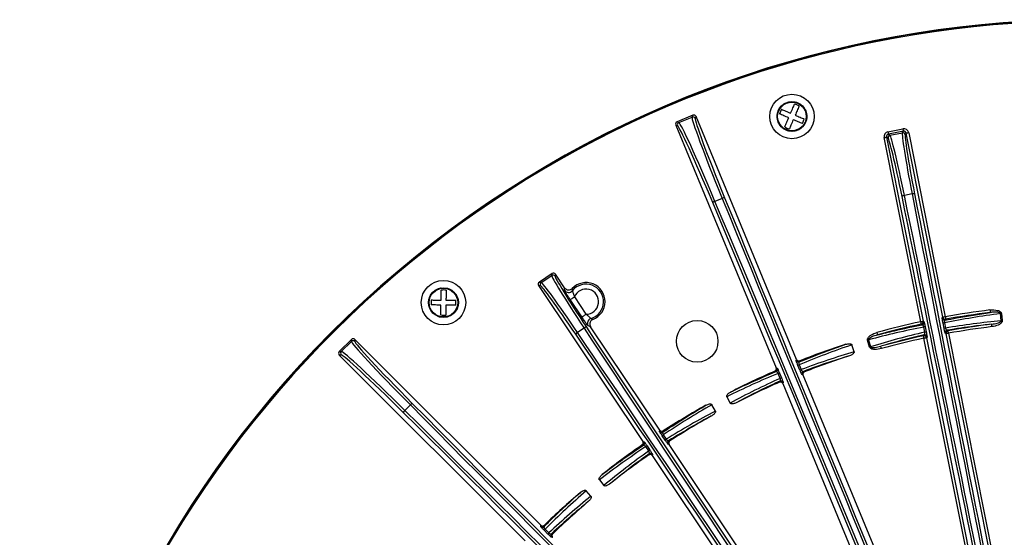
# Model space of a CAD drawing. Extents: x 5 to 418, y 5 to 292.
# Drawn here: x 235 to 268, y 241 to 259 of the extents above; entities that cross this region are included whole.
import ezdxf

# ---------------------------------------------------------------- set-up
doc = ezdxf.new("R2010")
doc.units = 0
doc.layers.get('0').update_dxf_attribs({"linetype": 'CONTINUOUS'})

msp = doc.modelspace()

# ---------------------------------------------------------------- linework, layer by layer
at = {"color": 0, "linetype": 'CONTINUOUS'}
for p, q in [((257.151251, 255.353229), (256.62078, 255.133502)), ((257.125776, 255.291727), (257.151251, 255.353229)), ((260.136539, 255.551971), (260.070928, 255.398762)), ((256.575708, 255.024688), (259.958426, 246.858087)), ((256.637213, 254.999212), (256.575708, 255.024688)), ((256.62078, 255.133502), (256.682285, 255.108026)), ((256.682285, 255.108026), (257.125776, 255.291727)), ((257.260065, 255.308158), (257.234589, 255.246656)), ((260.642783, 247.141557), (257.260065, 255.308158)), ((260.836973, 255.070708), (260.902584, 255.223917)), ((263.717415, 254.7953), (264.217968, 254.894865)), ((264.234215, 254.813181), (263.733663, 254.713617)), ((263.733663, 254.713617), (263.784124, 254.6799)), ((263.784124, 254.6799), (264.200498, 254.762721)), ((264.200498, 254.762721), (264.234215, 254.813181)), ((264.332146, 254.74775), (264.298429, 254.69729)), ((265.563133, 248.559154), (264.332146, 254.74775)), ((264.413828, 254.763998), (265.644815, 248.575401)), ((264.817534, 248.410848), (263.586546, 254.599439)), ((263.668228, 254.615686), (264.899216, 248.427095)), ((263.718689, 254.58197), (263.668228, 254.615686)), ((264.527413, 252.707856), (264.268457, 252.656348)), ((258.140359, 252.558422), (257.897603, 252.457869)), ((252.419362, 250.030654), (251.990344, 249.743995)), ((251.990344, 249.743995), (252.053762, 249.731379)), ((252.053762, 249.731379), (252.406747, 249.967239)), ((252.406747, 249.967239), (252.419362, 250.030654)), ((252.534878, 250.007676), (252.522263, 249.944262)), ((252.838678, 249.553007), (252.534878, 250.007676)), ((251.967366, 249.628476), (255.472948, 244.382006)), ((252.030784, 249.615865), (251.967366, 249.628476)), ((252.832866, 249.467062), (252.838678, 249.553007)), ((248.350105, 249.141198), (248.34812, 248.974544)), ((249.181393, 248.964615), (249.18338, 249.131269)), ((253.418896, 248.569784), (253.029637, 249.152349)), ((253.168131, 249.244891), (253.55739, 248.66232)), ((264.899216, 248.427095), (264.929838, 248.406973)), ((265.542541, 248.52885), (265.563133, 248.559154)), ((267.52329, 248.443104), (267.497047, 248.682719)), ((267.533361, 248.686698), (267.559603, 248.447082)), ((253.49514, 248.193897), (253.275608, 248.04721)), ((256.04046, 244.761206), (253.715979, 248.240036)), ((264.957381, 248.05922), (264.923217, 248.232342)), ((264.969828, 248.238367), (265.003992, 248.065245)), ((265.604806, 248.184752), (265.57012, 248.35777)), ((265.615488, 248.370043), (265.650175, 248.197026)), ((245.668114, 247.815164), (245.26211, 247.409162)), ((245.328681, 247.409162), (245.668114, 247.748595)), ((245.668114, 247.748595), (245.668114, 247.815164)), ((245.785893, 247.815164), (245.785893, 247.748595)), ((252.036341, 241.564718), (245.785893, 247.815164)), ((263.097607, 247.559534), (263.030155, 247.790954)), ((263.065227, 247.801177), (263.132679, 247.569757)), ((266.944909, 237.715808), (264.927603, 247.857488)), ((265.029437, 247.904422), (265.009285, 247.873735)), ((265.009285, 247.873735), (267.026738, 237.73132)), ((265.673203, 248.005799), (265.642843, 248.026438)), ((267.690655, 237.863379), (265.673203, 248.005799)), ((265.754885, 248.022047), (267.772191, 237.880366)), ((245.26211, 247.409162), (245.328681, 247.409162)), ((262.575878, 247.400773), (262.503216, 247.631229)), ((245.26211, 247.291383), (251.512557, 241.040932)), ((245.328681, 247.291383), (245.26211, 247.291383)), ((260.627222, 247.10486), (260.642783, 247.141557)), ((259.958426, 246.858087), (259.995376, 246.843141)), ((260.755777, 246.778679), (260.687615, 246.942532)), ((260.729718, 246.963418), (260.79788, 246.799565)), ((260.090581, 246.506589), (260.022914, 246.67065)), ((260.067454, 246.685656), (260.135121, 246.521594)), ((260.860846, 246.615104), (260.824009, 246.630735)), ((264.816145, 237.066167), (260.860846, 246.615104)), ((260.191485, 246.368733), (260.176489, 246.331634)), ((260.176489, 246.331634), (264.131788, 236.782697)), ((258.296651, 245.888811), (258.408226, 245.674478)), ((247.651456, 245.611615), (247.465659, 245.425817)), ((257.910307, 245.408333), (257.794082, 245.620183)), ((256.032233, 244.721469), (256.04046, 244.761206)), ((256.221438, 244.42739), (256.123181, 244.573963)), ((256.1604, 244.602662), (256.258657, 244.45609)), ((255.472948, 244.382006), (255.512808, 244.374396)), ((255.671336, 244.063653), (255.573521, 244.210523)), ((255.614278, 244.233928), (255.712093, 244.087057)), ((256.357032, 244.287418), (256.317166, 244.295679)), ((262.099138, 235.69375), (256.357032, 244.287418)), ((255.797145, 243.948213), (255.78952, 243.908219)), ((255.78952, 243.908219), (261.531626, 235.31455)), ((254.008273, 243.090587), (254.15952, 242.902137)), ((253.723089, 242.543968), (253.567768, 242.729075)), ((252.036007, 241.524862), (252.036341, 241.564718)), ((252.184828, 241.433409), (252.310507, 241.30811)), ((252.279602, 241.272705), (252.153923, 241.398004)), ((252.439269, 241.16179), (252.399255, 241.162133))]:
    msp.add_line(p, q, dxfattribs=at)
at = {"color": 0, "linetype": 'CONTINUOUS', "flags": 128}
for points in [[(260.377346, 255.267543), (260.335084, 255.285643), (260.293497, 255.303449), (260.252821, 255.320869), (260.213286, 255.337802), (260.175117, 255.354143), (260.138531, 255.369814), (260.103736, 255.384715), (260.070928, 255.398762)], [(260.136539, 255.551971), (260.169346, 255.537924), (260.204142, 255.523023), (260.240728, 255.507352), (260.278896, 255.49101), (260.318431, 255.474078), (260.359107, 255.456658), (260.400695, 255.438851), (260.442957, 255.420751)], [(260.596166, 255.355142), (260.638428, 255.337042), (260.680015, 255.319235), (260.720692, 255.301815), (260.760226, 255.284883), (260.798395, 255.268536), (260.834981, 255.25287), (260.869776, 255.237969), (260.902584, 255.223917)], [(260.836973, 255.070708), (260.804165, 255.08476), (260.76937, 255.099661), (260.732784, 255.115327), (260.694615, 255.131674), (260.65508, 255.148602), (260.614404, 255.166021), (260.572817, 255.183833), (260.530555, 255.201933)], [(263.717415, 254.7953), (263.720518, 254.779703), (263.723505, 254.764683), (263.72627, 254.750785), (263.728709, 254.738522), (263.730733, 254.728349), (263.732267, 254.720635), (263.733256, 254.715663), (263.733663, 254.713617)], [(264.217968, 254.894865), (264.22107, 254.879273), (264.224058, 254.864248), (264.226822, 254.85035), (264.229261, 254.838091), (264.231285, 254.827914), (264.232819, 254.8202), (264.233809, 254.815228), (264.234215, 254.813181)], [(264.413828, 254.763998), (264.398232, 254.760893), (264.38321, 254.757908), (264.369313, 254.755141), (264.357052, 254.752702), (264.346877, 254.750681), (264.339162, 254.749146), (264.33419, 254.748158), (264.332146, 254.74775)], [(263.586546, 254.599439), (263.602141, 254.602543), (263.617163, 254.605529), (263.63106, 254.608295), (263.643322, 254.610734), (263.653497, 254.612756), (263.661212, 254.614291), (263.666183, 254.615279), (263.668228, 254.615686)], [(248.350105, 249.141198), (248.385793, 249.140771), (248.423642, 249.140324), (248.463438, 249.139847), (248.504957, 249.139356), (248.54796, 249.138839), (248.592206, 249.138313), (248.637444, 249.137776), (248.683416, 249.137225)], [(248.850071, 249.135243), (248.896041, 249.134692), (248.941278, 249.134155), (248.985525, 249.133629), (249.028527, 249.133112), (249.070047, 249.13262), (249.109843, 249.132143), (249.147692, 249.131696), (249.18338, 249.131269)], [(253.029637, 249.152349), (253.033104, 249.154664), (253.041533, 249.160297), (253.054613, 249.169039), (253.071865, 249.180567), (253.092655, 249.194455), (253.116219, 249.210201), (253.141688, 249.227223), (253.168131, 249.244891)], [(248.681429, 248.97057), (248.635459, 248.971121), (248.590222, 248.971658), (248.545975, 248.972184), (248.502971, 248.972696), (248.461453, 248.973193), (248.421655, 248.97367), (248.383806, 248.974117), (248.34812, 248.974544)], [(249.181393, 248.964615), (249.145707, 248.965042), (249.107858, 248.965489), (249.06806, 248.965966), (249.026543, 248.966457), (248.983538, 248.966974), (248.939291, 248.9675), (248.894054, 248.968037), (248.848084, 248.968588)], [(267.147731, 248.804661), (267.149673, 248.78888), (267.151544, 248.773676), (267.153274, 248.759614), (267.154802, 248.747207), (267.156069, 248.73691), (267.15703, 248.729102), (267.157649, 248.72407), (267.157903, 248.722004)], [(253.418896, 248.569784), (253.422363, 248.572098), (253.430792, 248.577731), (253.443873, 248.586473), (253.461125, 248.598001), (253.481914, 248.611889), (253.505477, 248.627635), (253.530948, 248.644652), (253.55739, 248.66232)], [(264.817534, 248.410848), (264.833129, 248.413947), (264.848151, 248.416937), (264.862048, 248.419699), (264.87431, 248.422138), (264.884485, 248.424164), (264.8922, 248.425699), (264.897171, 248.426688), (264.899216, 248.427095)], [(264.817534, 248.410848), (264.820886, 248.395301), (264.824114, 248.38033), (264.827101, 248.366482), (264.829737, 248.354258), (264.831924, 248.344115), (264.833582, 248.336426), (264.834651, 248.331474), (264.83509, 248.329433)], [(265.644815, 248.575401), (265.62922, 248.572302), (265.614198, 248.569312), (265.600301, 248.56655), (265.58804, 248.564111), (265.577864, 248.562085), (265.570149, 248.56055), (265.565178, 248.559561), (265.563133, 248.559154)], [(265.65975, 248.49347), (265.657389, 248.489988), (265.639238, 248.463181)], [(265.644815, 248.575401), (265.647667, 248.55976), (265.650414, 248.54469), (265.652954, 248.530752), (265.655196, 248.518454), (265.657057, 248.508247), (265.658467, 248.500508), (265.659376, 248.495521), (265.65975, 248.49347)], [(267.533361, 248.686698), (267.528665, 248.686181), (267.523984, 248.68567), (267.519333, 248.685158), (267.514727, 248.684657), (267.510181, 248.68416), (267.505709, 248.683668), (267.501327, 248.683186), (267.497047, 248.682719)], [(267.559603, 248.447082), (267.554907, 248.446566), (267.550226, 248.446054), (267.545575, 248.445543), (267.540969, 248.445041), (267.536423, 248.444539), (267.531951, 248.444053), (267.527569, 248.443571), (267.52329, 248.443104)], [(264.865632, 248.309301), (264.858832, 248.313787), (264.83509, 248.329433)], [(265.709536, 248.124606), (265.716408, 248.119952), (265.739979, 248.103983)], [(265.754885, 248.022047), (265.752039, 248.037693), (265.749298, 248.052758), (265.746762, 248.0667), (265.744524, 248.078999), (265.742667, 248.089206), (265.741259, 248.096945), (265.740352, 248.101932), (265.739979, 248.103983)], [(267.21359, 248.244387), (267.211646, 248.260167), (267.209773, 248.275371), (267.208041, 248.289433), (267.206512, 248.301841), (267.205244, 248.312137), (267.204282, 248.319946), (267.203662, 248.324977), (267.203408, 248.327044)], [(263.030155, 247.790954), (263.03469, 247.792276), (263.039212, 247.793592), (263.043704, 247.794903), (263.048152, 247.7962), (263.052542, 247.797476), (263.056861, 247.798738), (263.061093, 247.79997), (263.065227, 247.801177)], [(263.341288, 248.047513), (263.345533, 248.032189), (263.349622, 248.017427), (263.353404, 248.003773), (263.356742, 247.991723), (263.359512, 247.981729), (263.361612, 247.974144), (263.362965, 247.969262), (263.363522, 247.96725)], [(264.910018, 247.938893), (264.912379, 247.942479), (264.930253, 247.969595)], [(264.927603, 247.857488), (264.924246, 247.87303), (264.921012, 247.888006), (264.91802, 247.901854), (264.91538, 247.914073), (264.91319, 247.924216), (264.911529, 247.931905), (264.910458, 247.936857), (264.910018, 247.938893)], [(264.927603, 247.857488), (264.943198, 247.860593), (264.95822, 247.863578), (264.972118, 247.866344), (264.984379, 247.868783), (264.994554, 247.87081), (265.002269, 247.87234), (265.00724, 247.873333), (265.009285, 247.873735)], [(265.754885, 248.022047), (265.73929, 248.018942), (265.724267, 248.015957), (265.710371, 248.01319), (265.698109, 248.010752), (265.687934, 248.00873), (265.680219, 248.007195), (265.675248, 248.006207), (265.673203, 248.005799)], [(263.097607, 247.559534), (263.102143, 247.560856), (263.106664, 247.562172), (263.111156, 247.563483), (263.115604, 247.56478), (263.119995, 247.566061), (263.124313, 247.567318), (263.128546, 247.56855), (263.132679, 247.569757)], [(263.494849, 247.504683), (263.490606, 247.520007), (263.486519, 247.534769), (263.482738, 247.548423), (263.479402, 247.560473), (263.476633, 247.570472), (263.474534, 247.578052), (263.473181, 247.582934), (263.472625, 247.584946)], [(260.750264, 247.095944), (260.747097, 247.088449), (260.734786, 247.059283)], [(259.951546, 246.734855), (259.944003, 246.737919), (259.914677, 246.749835)], [(260.870358, 246.740065), (260.878008, 246.736836), (260.90728, 246.724468)], [(260.066323, 246.376134), (260.069447, 246.383828), (260.081404, 246.413268)], [(256.154852, 244.737488), (256.153212, 244.729511), (256.1467, 244.697801)], [(256.341214, 244.411903), (256.349342, 244.410234), (256.38116, 244.403692)], [(255.490869, 244.259588), (255.482869, 244.261128), (255.451083, 244.267242)], [(255.672868, 243.930426), (255.674434, 243.938577), (255.680569, 243.970471)], [(252.153094, 241.56371), (252.153039, 241.555574), (252.152825, 241.523914)], [(252.400238, 241.280876), (252.408541, 241.280821), (252.440317, 241.280597)]]:
    msp.add_lwpolyline(points, dxfattribs=at)
at = {"color": 0, "linetype": 'CONTINUOUS'}
for centre, radius in [((260.486775, 255.311277), 0.748503), ((260.486756, 255.311341), 0.5), ((260.486756, 255.311341), 0.480769), ((248.765792, 249.052855), 0.748503), ((248.765749, 249.052906), 0.5), ((248.765749, 249.052906), 0.480769), ((257.299338, 247.751271), 0.7)]:
    msp.add_circle(centre, radius, dxfattribs=at)
for centre, radius, start, end in [((270.35789, 222.719385), 35.846138, 336.8173206, 205.021428), ((270.35789, 222.719385), 35.80417, 66.8, 205.052779), ((270.35789, 222.719385), 35.833333, 327.0567854, 156.8), ((256.714307, 255.03102), 0.083399, 112.5797174, 202.4199545), ((257.157581, 255.214626), 0.083404, 22.5839933, 112.4167948), ((263.800508, 254.598126), 0.083399, 101.3300358, 191.1702054), ((264.216656, 254.680903), 0.083398, 11.3319309, 101.1713239), ((264.573835, 252.569148), 0.14627, 74.9473463, 108.5040817), ((257.952171, 252.277158), 0.18877, 106.8024377, 132.493028), ((258.229554, 252.392064), 0.188761, 92.5063565, 118.1986607), ((264.27864, 252.510477), 0.146226, 93.993493, 127.5606595), ((252.100194, 249.6621), 0.083399, 123.830927, 213.6686275), ((252.452982, 249.897819), 0.083408, 33.8360499, 123.6639761), ((253.558963, 249.084703), 0.641535, 291.4497645, 136.0502355), ((252.971379, 249.560031), 0.166821, 213.8693009, 320.9359295), ((253.558963, 249.084703), 0.58895, 286.4447574, 141.0552426), ((253.558963, 249.084703), 0.422385, 269.7865565, 157.7134435), ((270.35789, 222.719385), 26.282062, 97.0157742, 100.3305431), ((270.35789, 222.719385), 26.198779, 97.0157742, 100.3305431), ((253.773264, 248.359943), 0.166833, 136.2028747, 213.6269968), ((253.773155, 248.360104), 0.166643, 106.5487282, 136.2170417), ((270.35789, 222.719385), 26.282062, 102.1694569, 105.4842258), ((264.81739, 248.410939), 0.083406, 282.2523992, 11.1690592), ((264.848019, 248.390819), 0.083398, 282.1919657, 11.1692011), ((265.624318, 248.545238), 0.083403, 191.331695, 280.3056363), ((265.644908, 248.575539), 0.0834, 191.3298279, 280.2512768), ((253.591101, 248.083505), 0.146269, 97.4434196, 130.9996243), ((270.35789, 222.719385), 26.198779, 102.1694569, 105.4842258), ((264.977911, 247.992523), 0.245977, 91.8832675, 102.8474506), ((265.012041, 247.819667), 0.24571, 91.8772924, 102.8534257), ((265.656544, 248.128297), 0.245208, 99.6385381, 110.6373611), ((265.691234, 247.955266), 0.245222, 99.6388456, 110.6370536), ((265.724669, 248.042586), 0.083404, 100.4538827, 191.164118), ((265.755022, 248.021953), 0.083398, 100.3914231, 191.1679963), ((270.35789, 222.719385), 25.801221, 97.0226084, 100.3103731), ((270.35789, 222.719385), 25.717938, 97.0226084, 100.3103731), ((245.727003, 247.689533), 0.083405, 45.0842104, 134.9157896), ((253.340909, 247.916264), 0.146325, 116.5049302, 150.0487786), ((270.35789, 222.719385), 25.801221, 102.1896269, 105.4773916), ((270.35789, 222.719385), 25.717938, 102.1896269, 105.4773916), ((264.927513, 247.857351), 0.083398, 11.330032, 102.1091243), ((264.947665, 247.888035), 0.083397, 11.3315666, 102.0514804), ((245.387742, 247.350273), 0.083404, 135.0835445, 224.9164555), ((270.35789, 222.719385), 26.201587, 107.9039402, 111.5110762), ((260.70423, 247.136885), 0.083401, 202.5805895, 291.4921305), ((270.35789, 222.719385), 25.798413, 107.9076331, 111.4891635), ((270.35789, 222.719385), 26.201587, 113.4889238, 117.0960598), ((259.918278, 246.811334), 0.083402, 293.5087758, 22.4191735), ((260.817109, 246.734378), 0.245147, 110.8845844, 121.8860284), ((260.885894, 246.56927), 0.246541, 110.9157943, 121.8548185), ((260.901113, 246.662538), 0.083405, 111.6385779, 202.4143245), ((260.123223, 246.446517), 0.245555, 103.1271585, 114.1103867), ((260.114481, 246.336709), 0.083399, 22.5812299, 113.3660189), ((260.190883, 246.282475), 0.245535, 103.1266994, 114.1108459), ((270.35789, 222.719385), 25.798413, 113.5108365, 117.0923669), ((247.585253, 245.27973), 0.188797, 129.3053537, 154.9922594), ((247.797567, 245.491991), 0.188834, 115.0102883, 140.6920986), ((270.35789, 222.719385), 26.201587, 119.1539402, 122.8245186), ((270.35789, 222.719385), 25.798413, 119.1576331, 122.804012), ((256.101513, 244.767894), 0.083396, 213.8265599, 302.808925), ((256.290972, 244.394845), 0.245432, 122.1412086, 133.1299922), ((256.389261, 244.248231), 0.245484, 122.1423624, 133.1288383), ((256.386582, 244.341915), 0.083406, 122.9530871, 213.6666361), ((270.35789, 222.719385), 26.201587, 124.6754814, 128.3460598), ((255.443402, 244.328159), 0.083397, 304.6918712, 33.6709688), ((255.715913, 244.00975), 0.246141, 114.3880641, 125.3450417), ((255.812994, 243.864157), 0.244675, 114.3551236, 125.3779822), ((270.35789, 222.719385), 25.798413, 124.695988, 128.3423669), ((255.727866, 243.901776), 0.083402, 33.8338324, 124.5477678), ((270.35789, 222.719385), 26.201587, 130.4039402, 134.0110762), ((270.35789, 222.719385), 25.798413, 130.4076331, 133.9891635), ((252.0949, 241.583922), 0.083405, 225.0813937, 313.9879982), ((252.353449, 241.255029), 0.245464, 133.3891392, 144.37573), ((252.479195, 241.129671), 0.245553, 133.3911325, 144.3737367), ((252.458312, 241.22102), 0.083398, 134.1345504, 224.9175719)]:
    msp.add_arc(centre, radius, start, end, dxfattribs=at)
for centre, major_axis, ratio, start_param, end_param in [((257.183067, 255.276155), (0.031929, 0.077084), 0.998782766, 5.498396131, 7.067974483), ((256.652784, 255.056505), (-0.077084, 0.031929), 0.998782766, 5.498396131, 7.067974483), ((257.95346, 252.028789), (-1.275611, 3.079598), 0.03404775, 4.838058328, 6.248278722), ((258.404269, 252.21552), (-1.275611, 3.079598), 0.03404775, 0.034906585, 1.445126979), ((258.481212, 252.247391), (-1.243721, 3.002608), 0.034920769, 0.034906585, 1.445126979), ((257.876517, 251.996918), (-1.243721, 3.002608), 0.034920769, 4.838058328, 6.248278722), ((263.750149, 254.631776), (-0.138747, 0.092708), 0.998782766, 5.498396131, 7.067974483), ((263.750149, 254.631776), (0.069542, -0.046467), 0.996358639, 2.356803478, 3.926381829), ((264.268664, 252.228856), (-0.487726, 2.451963), 0.033756744, 4.880912888, 6.248278722), ((264.690816, 252.312828), (-0.487726, 2.451963), 0.033756744, 0.034906585, 1.402272419), ((264.250303, 254.731262), (0.092708, 0.138747), 0.998782766, 5.498396131, 7.067974483), ((264.250303, 254.731262), (0.046467, 0.069542), 0.996358639, 5.498396131, 7.067974483), ((264.772498, 252.329075), (-0.471468, 2.370231), 0.034920769, 0.034906585, 1.402272419), ((264.186982, 252.212609), (-0.471468, 2.370231), 0.034920769, 4.880912888, 6.248278722), ((270.688457, 238.079006), (-18.086499, 90.926969), 0.03488938, 1.402272419, 1.570796327), ((270.77014, 238.095253), (-18.070241, 90.845237), 0.034920769, 1.402272419, 1.570796327), ((260.442923, 231.24038), (-62.791973, 151.593233), 0.034920769, 4.71238898, 4.838058328), ((260.519866, 231.272251), (-62.823863, 151.670223), 0.034903043, 4.71238898, 4.838058328), ((271.266634, 235.723708), (-62.823863, 151.670223), 0.034903043, 1.445126979, 1.570796327), ((271.343577, 235.755578), (-62.791973, 151.593233), 0.034920769, 1.445126979, 1.570796327), ((264.092931, 236.767074), (-18.070241, 90.845237), 0.034920769, 4.71238898, 4.880912888), ((264.174613, 236.783322), (-18.086499, 90.926969), 0.03488938, 4.71238898, 4.880912888), ((252.465603, 249.961267), (0.016277, 0.081832), 0.998782766, 5.498396131, 7.067974483), ((252.036754, 249.674719), (-0.081832, 0.016277), 0.998782766, 5.498396131, 7.067974483), ((253.439393, 247.652336), (-1.388926, 2.078674), 0.033756744, 4.880912888, 6.248278722), ((253.797276, 247.891466), (-1.388926, 2.078674), 0.033756744, 0.034906585, 1.402272419), ((253.866523, 247.937735), (-1.342628, 2.009385), 0.034920769, 0.034906585, 1.402272419), ((253.370146, 247.606066), (-1.342628, 2.009385), 0.034920769, 4.880912888, 6.248278722), ((270.836588, 222.771811), (25.973719, 2.844585), 0.999854945, 1.589889372, 1.66290349), ((269.955933, 222.675363), (25.73221, 2.818135), 0.999854945, 1.555842993, 1.628840921), ((264.785422, 237.036327), (-51.50599, 77.084162), 0.03488938, 1.402272419, 1.570796327), ((264.854669, 237.082596), (-51.459693, 77.014873), 0.034920769, 1.402272419, 1.570796327), ((269.895568, 222.58463), (25.085163, 7.311658), 0.999854945, 1.478689163, 1.551703282), ((270.746097, 222.832536), (24.851916, 7.243673), 0.999854945, 1.512751732, 1.585749661), ((245.727004, 247.756132), (0, 0.083435), 0.998782766, 5.498396131, 7.067974483), ((248.026502, 245.395807), (2.357023, -2.357023), 0.03404775, 3.176499239, 4.586719633), ((248.085392, 245.454697), (2.298097, -2.298097), 0.034920769, 3.176499239, 4.586719633), ((259.194005, 233.300261), (-51.459693, 77.014873), 0.034920769, 4.71238898, 4.880912888), ((259.263252, 233.346531), (-51.50599, 77.084162), 0.03488938, 4.71238898, 4.880912888), ((245.321143, 247.350271), (-0.083435, 0), 0.998782766, 5.498396131, 7.067974483), ((247.681467, 245.050773), (2.357023, -2.357023), 0.03404775, 1.696465674, 3.106686069), ((270.817163, 222.864193), (24.91969, 7.857148), 0.999854945, 1.589227465, 1.661770534), ((269.972245, 222.597791), (24.687982, 7.784091), 0.999854945, 1.555174914, 1.627696776), ((247.622578, 244.991883), (2.298097, -2.298097), 0.034920769, 1.696465674, 3.106686069), ((269.930741, 222.497025), (23.176725, 12.065039), 0.999854945, 1.47982212, 1.552365188), ((270.716562, 222.906097), (22.961223, 11.952856), 0.999854945, 1.513895878, 1.58641774), ((257.995701, 226.856354), (116.083363, -116.083363), 0.034903043, 1.570796327, 1.696465674), ((266.220921, 235.081574), (116.083363, -116.083363), 0.034903043, 4.586719633, 4.71238898), ((266.279811, 235.140463), (116.024438, -116.024438), 0.034920769, 4.586719633, 4.71238898), ((270.780087, 222.95101), (22.908012, 12.567766), 0.999854945, 1.589227465, 1.66290349), ((270.003377, 222.524892), (22.695009, 12.450908), 0.999854945, 1.555174914, 1.628840921), ((257.936811, 226.797464), (116.024438, -116.024438), 0.034920769, 1.570796327, 1.696465674), ((269.982329, 222.417965), (20.377618, 16.354767), 0.999854945, 1.478689163, 1.552365188), ((270.673245, 222.972483), (20.188143, 16.202698), 0.999854945, 1.512751732, 1.58641774), ((270.726787, 223.028926), (20.015991, 16.795411), 0.999854945, 1.589227465, 1.661770534), ((270.048132, 222.459467), (19.829879, 16.639244), 0.999854945, 1.555174914, 1.627696776)]:
    msp.add_ellipse(centre, major_axis=major_axis, ratio=ratio, start_param=start_param, end_param=end_param, dxfattribs=at)
for points, knots in [([(260.022569, 255.125515), (260.005437, 255.18638), (259.978989, 255.280347), (259.99346, 255.411692), (260.023914, 255.50945), (260.073603, 255.599406), (260.15938, 255.69867), (260.296419, 255.786797), (260.456387, 255.817576), (260.586964, 255.804931), (260.68498, 255.774136), (260.774508, 255.724391), (260.875628, 255.639324), (260.921341, 255.553037), (260.950942, 255.497164)], [0, 0, 0, 0, 0.119723425, 0.184833334, 0.250000102, 0.315112939, 0.380278221, 0.500000496, 0.619721747, 0.684832407, 0.749999694, 0.815110257, 0.88027846, 1, 1, 1, 1]), ([(260.442957, 255.420751), (260.470006, 255.483915), (260.51838, 255.596876), (260.557106, 255.687304), (260.574178, 255.727169)], [0, 0, 0, 0, 0.559159362, 1, 1, 1, 1]), ([(260.727387, 255.661559), (260.703477, 255.676288), (260.655656, 255.705745), (260.601337, 255.720027), (260.574178, 255.727169)], [0, 0, 0, 0, 0.500001854, 1, 1, 1, 1]), ([(260.950942, 255.497164), (260.968075, 255.4363), (260.994524, 255.342335), (260.98005, 255.210991), (260.949601, 255.113231), (260.899905, 255.023277), (260.814135, 254.924009), (260.677089, 254.835891), (260.517125, 254.805103), (260.386547, 254.817747), (260.288533, 254.848549), (260.199003, 254.898292), (260.097886, 254.98336), (260.052171, 255.069644), (260.022569, 255.125515)], [0, 0, 0, 0, 0.119720761, 0.184830912, 0.250000794, 0.315111059, 0.380279206, 0.500000145, 0.619721988, 0.684832853, 0.750001671, 0.815112438, 0.880280545, 1, 1, 1, 1]), ([(260.727387, 255.661559), (260.705328, 255.610049), (260.665878, 255.517928), (260.617495, 255.404948), (260.596166, 255.355142)], [0, 0, 0, 0, 0.559157121, 1, 1, 1, 1]), ([(260.246124, 254.961125), (260.268183, 255.012635), (260.307634, 255.104755), (260.356017, 255.217736), (260.377346, 255.267543)], [0, 0, 0, 0, 0.559157719, 1, 1, 1, 1]), ([(260.530555, 255.201933), (260.503506, 255.138769), (260.455132, 255.025808), (260.416406, 254.93538), (260.399334, 254.895515)], [0, 0, 0, 0, 0.559159638, 1, 1, 1, 1]), ([(260.246124, 254.961125), (260.270035, 254.946397), (260.317856, 254.91694), (260.372175, 254.902657), (260.399334, 254.895515)], [0, 0, 0, 0, 0.500005245, 1, 1, 1, 1]), ([(248.358784, 248.777908), (248.338823, 248.804233), (248.298154, 248.857866), (248.272127, 248.957116), (248.262182, 249.058734), (248.273847, 249.160978), (248.315057, 249.285355), (248.407871, 249.420123), (248.544239, 249.506651), (248.641333, 249.541737), (248.680357, 249.544766), (248.685487, 249.545164)], [0, 0, 0, 0, 0.098417097, 0.200511939, 0.302702134, 0.404798096, 0.506988815, 0.69471704, 0.882448125, 0.984545347, 1, 1, 1, 1]), ([(248.683416, 249.137225), (248.684235, 249.205932), (248.685698, 249.328807), (248.686871, 249.427171), (248.687387, 249.470534)], [0, 0, 0, 0, 0.559165141, 1, 1, 1, 1]), ([(248.854042, 249.468552), (248.826315, 249.473009), (248.770861, 249.481922), (248.715212, 249.47433), (248.687387, 249.470534)], [0, 0, 0, 0, 0.50000763, 1, 1, 1, 1]), ([(249.12349, 249.402222), (249.162609, 249.352547), (249.223005, 249.275855), (249.259897, 249.148967), (249.269174, 249.047005), (249.257691, 248.944854), (249.216423, 248.820448), (249.123636, 248.685693), (248.98726, 248.599161), (248.890167, 248.564076), (248.851143, 248.561047), (248.846013, 248.560649)], [0, 0, 0, 0, 0.172338893, 0.266067284, 0.359874289, 0.453599081, 0.547411117, 0.719747385, 0.892086278, 0.985812484, 1, 1, 1, 1]), ([(248.854042, 249.468552), (248.853374, 249.412521), (248.852178, 249.312315), (248.850716, 249.18942), (248.850071, 249.135243)], [0, 0, 0, 0, 0.559162378, 1, 1, 1, 1]), ([(248.872169, 249.541478), (248.872432, 249.541449), (248.906477, 249.537605), (248.999182, 249.502024), (249.074633, 249.441447), (249.12349, 249.402222)], [0, 0, 0, 0, 0.002730832, 0.354242564, 1, 1, 1, 1]), ([(253.029637, 249.152349), (253.011504, 249.179609), (252.971909, 249.239136), (252.916021, 249.325359), (252.869663, 249.399247), (252.838635, 249.451619), (252.834789, 249.461913), (252.832866, 249.467062)], [0, 0, 0, 0, 0.1809877981, 0.395216845, 0.5992900188, 0.799574926, 1, 1, 1, 1]), ([(252.838678, 249.553007), (252.850623, 249.538446), (252.874514, 249.509324), (252.926095, 249.483805), (252.98234, 249.475794), (253.038123, 249.487184), (253.075889, 249.50926), (253.09316, 249.526111), (253.09709, 249.529945)], [0, 0, 0, 0, 0.1890130401, 0.3780477216, 0.5668911302, 0.7556069507, 0.9443909017, 1, 1, 1, 1]), ([(253.09709, 249.529945), (253.097243, 249.524496), (253.097935, 249.499851), (253.099605, 249.474584), (253.100905, 249.454903)], [0, 0, 0, 0, 0.221087838, 1, 1, 1, 1]), ([(253.100905, 249.454903), (253.101392, 249.451685), (253.102378, 249.445179), (253.114159, 249.413207), (253.131468, 249.366309), (253.151253, 249.307833), (253.162609, 249.265483), (253.168131, 249.244891)], [0, 0, 0, 0, 0.181377057, 0.366820871, 0.564239046, 0.788117554, 1, 1, 1, 1]), ([(248.677458, 248.637261), (248.678125, 248.693292), (248.679318, 248.793498), (248.680783, 248.916393), (248.681429, 248.97057)], [0, 0, 0, 0, 0.559162305, 1, 1, 1, 1]), ([(248.848084, 248.968588), (248.847265, 248.899881), (248.845802, 248.777005), (248.84463, 248.678638), (248.844113, 248.635274)], [0, 0, 0, 0, 0.559159, 1, 1, 1, 1]), ([(265.639238, 248.463181), (265.768376, 248.488609), (266.27246, 248.587867), (266.780221, 248.664788), (267.157903, 248.722004)], [0, 0, 0, 0, 0.256182179, 1, 1, 1, 1]), ([(267.147731, 248.804661), (267.234847, 248.809541), (267.340512, 248.815461), (267.456258, 248.774464), (267.496985, 248.749992), (267.523143, 248.720589), (267.531721, 248.699613), (267.533193, 248.688019), (267.533361, 248.686698)], [0, 0, 0, 0, 0.59403048, 0.720510655, 0.847695923, 0.918880754, 0.990754158, 1, 1, 1, 1]), ([(267.497047, 248.682719), (267.496965, 248.683381), (267.496559, 248.686629), (267.494068, 248.692548), (267.485946, 248.701871), (267.465209, 248.713942), (267.430543, 248.723526), (267.342805, 248.735902), (267.250527, 248.732915), (267.174756, 248.723989), (267.157903, 248.722004)], [0, 0, 0, 0, 0.005510705, 0.027075083, 0.051791657, 0.107473192, 0.225181639, 0.35347568, 0.856204955, 1, 1, 1, 1]), ([(248.659328, 248.564335), (248.659066, 248.564364), (248.625025, 248.568211), (248.568183, 248.587382), (248.522452, 248.622485), (248.503733, 248.636854)], [0, 0, 0, 0, 0.004568008, 0.592537777, 1, 1, 1, 1]), ([(248.677458, 248.637261), (248.705184, 248.632805), (248.760638, 248.623892), (248.816288, 248.63148), (248.844113, 248.635274)], [0, 0, 0, 0, 0.49999416, 1, 1, 1, 1]), ([(253.634348, 248.267553), (253.633912, 248.267794), (253.631007, 248.269399), (253.614849, 248.288371), (253.56934, 248.350107), (253.5002, 248.448918), (253.44622, 248.529163), (253.418896, 248.569784)], [0, 0, 0, 0, 0.03655324, 0.243681069, 0.467050711, 0.73022264, 1, 1, 1, 1]), ([(253.55739, 248.66232), (253.581907, 248.643227), (253.627368, 248.607825), (253.680331, 248.559102), (253.712219, 248.529506), (253.72328, 248.520549), (253.725377, 248.519936), (253.72569, 248.519845)], [0, 0, 0, 0, 0.3075535756, 0.5702723695, 0.7790532991, 0.9670784652, 1, 1, 1, 1]), ([(253.793563, 248.487604), (253.776791, 248.479035), (253.743245, 248.461897), (253.707328, 248.416933), (253.687512, 248.363689), (253.686766, 248.30676), (253.700284, 248.265156), (253.71307, 248.244693), (253.715979, 248.240036)], [0, 0, 0, 0, 0.189024732, 0.378054213, 0.566890261, 0.755616619, 0.944387563, 1, 1, 1, 1]), ([(253.72569, 248.519845), (253.730719, 248.517312), (253.753469, 248.505856), (253.776008, 248.495596), (253.793563, 248.487604)], [0, 0, 0, 0, 0.221088704, 1, 1, 1, 1]), ([(264.929838, 248.406973), (264.93122, 248.40418), (264.933988, 248.398587), (264.943259, 248.362634), (264.954632, 248.312515), (264.963961, 248.267901), (264.968726, 248.243914), (264.969828, 248.238367)], [0, 0, 0, 0, 0.251222378, 0.503054442, 0.735441012, 0.938815077, 1, 1, 1, 1]), ([(265.57012, 248.35777), (265.566815, 248.374562), (265.560213, 248.408118), (265.551911, 248.454286), (265.545681, 248.492501), (265.541885, 248.521004), (265.542316, 248.526159), (265.542541, 248.52885)], [0, 0, 0, 0, 0.1835352527, 0.3667711035, 0.5576642662, 0.7690752252, 1, 1, 1, 1]), ([(265.639238, 248.463181), (265.634761, 248.46099), (265.626337, 248.456867), (265.617413, 248.440834), (265.612354, 248.420377), (265.611462, 248.39784), (265.613388, 248.380343), (265.615102, 248.371936), (265.615488, 248.370043)], [0, 0, 0, 0, 0.2552321, 0.480189825, 0.670520816, 0.839513539, 0.96388193, 1, 1, 1, 1]), ([(267.203408, 248.327044), (267.267093, 248.336388), (267.359652, 248.34997), (267.460896, 248.384518), (267.503659, 248.408909), (267.519342, 248.425552), (267.523496, 248.436443), (267.523352, 248.441083), (267.52329, 248.443104)], [0, 0, 0, 0, 0.546948562, 0.794930755, 0.904967329, 0.961670679, 0.983308658, 1, 1, 1, 1]), ([(267.559603, 248.447082), (267.559588, 248.438161), (267.559553, 248.418261), (267.542755, 248.383951), (267.499018, 248.338191), (267.389339, 248.276833), (267.284389, 248.257457), (267.21359, 248.244387)], [0, 0, 0, 0, 0.061722674, 0.137668939, 0.259116108, 0.500205808, 1, 1, 1, 1]), ([(253.715979, 248.240036), (253.708815, 248.242301), (253.682087, 248.25075), (253.654523, 248.260452), (253.634348, 248.267553)], [0, 0, 0, 0, 0.268051188, 1, 1, 1, 1]), ([(263.363522, 247.96725), (263.552289, 248.014992), (264.050106, 248.140895), (264.553266, 248.244798), (264.865632, 248.309301)], [0, 0, 0, 0, 0.379190425, 1, 1, 1, 1]), ([(264.923217, 248.232342), (264.922665, 248.235118), (264.920574, 248.245625), (264.916737, 248.257396), (264.909902, 248.273692), (264.904477, 248.283068), (264.894136, 248.296831), (264.881627, 248.308085), (264.871044, 248.30889), (264.865632, 248.309301)], [0, 0, 0, 0, 0.052924387, 0.200306069, 0.233525305, 0.426242897, 0.457929745, 0.722795217, 1, 1, 1, 1]), ([(264.930253, 247.969595), (264.933644, 247.971188), (264.941338, 247.974802), (264.950705, 247.98821), (264.957344, 248.008213), (264.959762, 248.03069), (264.958907, 248.048589), (264.957642, 248.057401), (264.957381, 248.05922)], [0, 0, 0, 0, 0.194047727, 0.440217314, 0.648405359, 0.830175243, 0.964952536, 1, 1, 1, 1]), ([(265.003992, 248.065245), (265.007291, 248.048197), (265.013882, 248.014141), (265.021811, 247.968983), (265.027518, 247.932567), (265.030195, 247.909939), (265.029667, 247.906095), (265.029437, 247.904422)], [0, 0, 0, 0, 0.194200671, 0.387952683, 0.593363319, 0.823037114, 1, 1, 1, 1]), ([(265.642843, 248.026438), (265.641433, 248.029311), (265.638611, 248.035065), (265.629191, 248.071623), (265.617993, 248.120938), (265.609478, 248.161551), (265.605465, 248.181483), (265.604806, 248.184752)], [0, 0, 0, 0, 0.2632348546, 0.527048345, 0.772066903, 0.9626066424, 1, 1, 1, 1]), ([(265.650175, 248.197026), (265.650588, 248.195402), (265.652859, 248.186474), (265.656346, 248.17684), (265.663986, 248.159804), (265.675506, 248.141627), (265.692883, 248.126357), (265.70391, 248.125198), (265.709536, 248.124606)], [0, 0, 0, 0, 0.032015455, 0.175968927, 0.200201176, 0.435714285, 0.712130357, 1, 1, 1, 1]), ([(267.203408, 248.327044), (267.009862, 248.305444), (266.510404, 248.249705), (266.013738, 248.172124), (265.709536, 248.124606)], [0, 0, 0, 0, 0.387512662, 1, 1, 1, 1]), ([(263.030155, 247.790954), (263.028622, 247.799718), (263.02521, 247.819231), (263.035677, 247.855627), (263.070072, 247.907226), (263.1685, 247.987439), (263.270853, 248.023024), (263.341288, 248.047513)], [0, 0, 0, 0, 0.061065175, 0.135972588, 0.254869054, 0.487227781, 1, 1, 1, 1]), ([(263.363522, 247.96725), (263.300122, 247.947822), (263.209749, 247.920129), (263.115228, 247.868519), (263.078338, 247.837912), (263.065988, 247.819037), (263.063849, 247.807668), (263.064808, 247.803147), (263.065227, 247.801177)], [0, 0, 0, 0, 0.560256657, 0.798608805, 0.906145265, 0.962019901, 0.983449011, 1, 1, 1, 1]), ([(264.930253, 247.969595), (264.80836, 247.940741), (264.319215, 247.824957), (263.835671, 247.687871), (263.472625, 247.584946)], [0, 0, 0, 0, 0.24919675, 1, 1, 1, 1]), ([(260.734786, 247.059283), (260.847425, 247.105574), (261.364563, 247.318101), (261.891096, 247.505519), (262.302944, 247.652115)], [0, 0, 0, 0, 0.2178123175, 1, 1, 1, 1]), ([(262.302944, 247.652115), (262.345639, 247.662874), (262.397231, 247.675876), (262.458045, 247.666465), (262.480064, 247.658286), (262.4948, 247.646741), (262.500956, 247.637689), (262.502809, 247.632392), (262.503216, 247.631229)], [0, 0, 0, 0, 0.600343103, 0.725460134, 0.851298593, 0.921988498, 0.982875024, 1, 1, 1, 1]), ([(262.575878, 247.400773), (262.576741, 247.396398), (262.578664, 247.386645), (262.573783, 247.368212), (262.556879, 247.341623), (262.508949, 247.300749), (262.459095, 247.281202), (262.425307, 247.267954)], [0, 0, 0, 0, 0.06157412, 0.137288348, 0.258188094, 0.497245557, 1, 1, 1, 1]), ([(263.494849, 247.504683), (263.422538, 247.489158), (263.329219, 247.469123), (263.208449, 247.480912), (263.150994, 247.49818), (263.114685, 247.527104), (263.102164, 247.545765), (263.098499, 247.556839), (263.097607, 247.559534)], [0, 0, 0, 0, 0.510918974, 0.659353756, 0.846642609, 0.918544121, 0.98017609, 1, 1, 1, 1]), ([(263.132679, 247.569757), (263.13315, 247.56841), (263.134603, 247.564251), (263.138785, 247.559374), (263.147975, 247.552473), (263.176285, 247.542059), (263.222643, 247.540572), (263.327214, 247.547835), (263.408761, 247.568647), (263.472625, 247.584946)], [0, 0, 0, 0, 0.011821108, 0.036505845, 0.05188238, 0.108145734, 0.286376106, 0.441128963, 1, 1, 1, 1]), ([(260.687615, 246.942532), (260.681101, 246.958351), (260.668083, 246.989964), (260.65094, 247.033611), (260.637384, 247.069851), (260.628107, 247.097046), (260.627526, 247.10218), (260.627222, 247.10486)], [0, 0, 0, 0, 0.183561028, 0.366827758, 0.557701341, 0.769050489, 1, 1, 1, 1]), ([(260.642783, 247.141557), (260.647217, 247.133255), (260.656085, 247.116651), (260.678906, 247.099088), (260.705637, 247.089773), (260.730588, 247.089541), (260.744867, 247.094188), (260.750264, 247.095944)], [0, 0, 0, 0, 0.21714824, 0.434281281, 0.651283278, 0.868226881, 1, 1, 1, 1]), ([(260.734786, 247.059283), (260.730822, 247.056267), (260.723366, 247.050596), (260.717749, 247.033162), (260.71679, 247.012134), (260.720324, 246.989874), (260.725644, 246.973106), (260.728969, 246.965201), (260.729718, 246.963418)], [0, 0, 0, 0, 0.25530804, 0.480188956, 0.670472318, 0.83947806, 0.963813575, 1, 1, 1, 1]), ([(262.425307, 247.267954), (262.377596, 247.253329), (262.13903, 247.180205), (261.617905, 247.012359), (261.150325, 246.842043), (260.870358, 246.740065)], [0, 0, 0, 0, 0.091161648, 0.455825756, 1, 1, 1, 1]), ([(258.423494, 246.045194), (258.468399, 246.067109), (258.692932, 246.176687), (259.198571, 246.414758), (259.667087, 246.613928), (259.951546, 246.734855)], [0, 0, 0, 0, 0.089425961, 0.447145112, 1, 1, 1, 1]), ([(259.914677, 246.749835), (259.9229, 246.754411), (259.939347, 246.763564), (259.956517, 246.786682), (259.965365, 246.813572), (259.965167, 246.838523), (259.960275, 246.852721), (259.958426, 246.858087)], [0, 0, 0, 0, 0.2171186005, 0.4342600182, 0.6512822546, 0.8682020603, 1, 1, 1, 1]), ([(260.022914, 246.67065), (260.021833, 246.673268), (260.017746, 246.68316), (260.0117, 246.693957), (260.001848, 246.70859), (259.99471, 246.716726), (259.981905, 246.728207), (259.967451, 246.736805), (259.956928, 246.735514), (259.951546, 246.734855)], [0, 0, 0, 0, 0.052993935, 0.20026546, 0.233553898, 0.425924123, 0.457842973, 0.722725409, 1, 1, 1, 1]), ([(259.995376, 246.843141), (259.997275, 246.840673), (260.001078, 246.83573), (260.017178, 246.802294), (260.038097, 246.755382), (260.055942, 246.71347), (260.06529, 246.690884), (260.067454, 246.685656)], [0, 0, 0, 0, 0.2512398004, 0.5031075114, 0.7354433591, 0.9387556061, 1, 1, 1, 1]), ([(260.824009, 246.630735), (260.822064, 246.633283), (260.81817, 246.638383), (260.80179, 246.672412), (260.781179, 246.718621), (260.764891, 246.756816), (260.757063, 246.775594), (260.755777, 246.778679)], [0, 0, 0, 0, 0.2631991202, 0.5269666841, 0.7720478205, 0.9625566104, 1, 1, 1, 1]), ([(260.79788, 246.799565), (260.798604, 246.79805), (260.802587, 246.789725), (260.807904, 246.780954), (260.818738, 246.765735), (260.833612, 246.75015), (260.853663, 246.738549), (260.864718, 246.739553), (260.870358, 246.740065)], [0, 0, 0, 0, 0.032051274, 0.176123375, 0.200223354, 0.435837744, 0.712220596, 1, 1, 1, 1]), ([(260.081404, 246.413268), (259.976535, 246.365216), (259.478757, 246.137132), (258.99246, 245.88558), (258.608614, 245.687025)], [0, 0, 0, 0, 0.210675818, 1, 1, 1, 1]), ([(260.081404, 246.413268), (260.08442, 246.415495), (260.091264, 246.420551), (260.09784, 246.435563), (260.100462, 246.456506), (260.098462, 246.479051), (260.094144, 246.496455), (260.091189, 246.504858), (260.090581, 246.506589)], [0, 0, 0, 0, 0.193931217, 0.44018237, 0.648430809, 0.83023425, 0.965046861, 1, 1, 1, 1]), ([(260.135121, 246.521594), (260.141685, 246.50551), (260.154799, 246.47338), (260.171393, 246.430612), (260.184106, 246.395986), (260.191152, 246.374296), (260.191384, 246.37042), (260.191485, 246.368733)], [0, 0, 0, 0, 0.194184983, 0.387915229, 0.593358817, 0.823085893, 1, 1, 1, 1]), ([(260.90728, 246.724468), (260.898902, 246.720182), (260.882145, 246.711607), (260.864177, 246.6891), (260.854404, 246.66254), (260.853675, 246.636592), (260.858741, 246.621411), (260.860846, 246.615104)], [0, 0, 0, 0, 0.212372499, 0.424763495, 0.637006359, 0.849184592, 1, 1, 1, 1]), ([(260.176489, 246.331634), (260.172055, 246.339936), (260.163187, 246.356539), (260.140364, 246.374104), (260.113638, 246.38341), (260.087681, 246.383683), (260.072592, 246.37835), (260.066323, 246.376134)], [0, 0, 0, 0, 0.212387825, 0.424765653, 0.637007934, 0.849183674, 1, 1, 1, 1]), ([(258.296651, 245.888811), (258.295044, 245.892961), (258.291464, 245.902205), (258.293052, 245.921106), (258.304938, 245.949889), (258.345278, 245.998712), (258.391691, 246.026294), (258.423494, 246.045194)], [0, 0, 0, 0, 0.06120475, 0.136341092, 0.255781655, 0.490037796, 1, 1, 1, 1]), ([(256.1467, 244.697801), (256.256277, 244.770713), (256.729951, 245.085894), (257.218247, 245.377471), (257.593583, 245.601596)], [0, 0, 0, 0, 0.231333769, 1, 1, 1, 1]), ([(257.593583, 245.601596), (257.633358, 245.620477), (257.681423, 245.643293), (257.742905, 245.645932), (257.766094, 245.642206), (257.782804, 245.633762), (257.790604, 245.626079), (257.793456, 245.621244), (257.794082, 245.620183)], [0, 0, 0, 0, 0.600336591, 0.72545427, 0.851285754, 0.92197113, 0.982877851, 1, 1, 1, 1]), ([(257.910307, 245.408333), (257.912006, 245.404212), (257.915796, 245.39502), (257.914606, 245.375989), (257.903209, 245.346613), (257.864181, 245.29717), (257.819096, 245.268272), (257.788541, 245.248687)], [0, 0, 0, 0, 0.0615671102, 0.1373042664, 0.2581839742, 0.4972523605, 1, 1, 1, 1]), ([(258.608614, 245.687025), (258.574723, 245.672162), (258.530979, 245.652979), (258.470542, 245.646764), (258.440621, 245.649567), (258.419186, 245.660476), (258.411341, 245.668729), (258.408544, 245.67389), (258.408226, 245.674478)], [0, 0, 0, 0, 0.510346875, 0.658696952, 0.846217227, 0.918086613, 0.990671799, 1, 1, 1, 1]), ([(257.788541, 245.248687), (257.744599, 245.225038), (257.52488, 245.106785), (257.037863, 244.835671), (256.604243, 244.571902), (256.341214, 244.411903)], [0, 0, 0, 0, 0.089541141, 0.447726895, 1, 1, 1, 1]), ([(256.04046, 244.761206), (256.046428, 244.753927), (256.058364, 244.739372), (256.084174, 244.726597), (256.112209, 244.722677), (256.136756, 244.727327), (256.149877, 244.734694), (256.154852, 244.737488)], [0, 0, 0, 0, 0.216999861, 0.433984288, 0.650821205, 0.867610406, 1, 1, 1, 1]), ([(256.123181, 244.573963), (256.113703, 244.588211), (256.094761, 244.616685), (256.069425, 244.656164), (256.049043, 244.68909), (256.034629, 244.713969), (256.033055, 244.718897), (256.032233, 244.721469)], [0, 0, 0, 0, 0.183522676, 0.366766538, 0.557668258, 0.769076087, 1, 1, 1, 1]), ([(256.1467, 244.697801), (256.143402, 244.694064), (256.137197, 244.687032), (256.135087, 244.6688), (256.138242, 244.647969), (256.146043, 244.626804), (256.154519, 244.611376), (256.15932, 244.604263), (256.1604, 244.602662)], [0, 0, 0, 0, 0.255227766, 0.480191161, 0.670502431, 0.839508659, 0.963876568, 1, 1, 1, 1]), ([(256.317166, 244.295679), (256.314762, 244.297796), (256.30995, 244.302034), (256.287262, 244.332201), (256.258043, 244.373478), (256.234632, 244.40774), (256.223298, 244.42462), (256.221438, 244.42739)], [0, 0, 0, 0, 0.263236261, 0.527041657, 0.772063558, 0.962597086, 1, 1, 1, 1]), ([(256.258657, 244.45609), (256.25966, 244.454749), (256.265179, 244.447372), (256.272084, 244.439803), (256.285662, 244.426986), (256.303261, 244.414601), (256.325158, 244.407145), (256.33579, 244.410295), (256.341214, 244.411903)], [0, 0, 0, 0, 0.031985605, 0.175966019, 0.200200249, 0.43571466, 0.712128704, 1, 1, 1, 1]), ([(254.102171, 243.26871), (254.141938, 243.298963), (254.340781, 243.450235), (254.798152, 243.788239), (255.227187, 244.080169), (255.490869, 244.259588)], [0, 0, 0, 0, 0.087879221, 0.439417009, 1, 1, 1, 1]), ([(255.451083, 244.267242), (255.458262, 244.273328), (255.47262, 244.2855), (255.484977, 244.31151), (255.488443, 244.339605), (255.483402, 244.364075), (255.475822, 244.377076), (255.472948, 244.382006)], [0, 0, 0, 0, 0.216978289, 0.433975143, 0.650801989, 0.867595952, 1, 1, 1, 1]), ([(255.573521, 244.210523), (255.571948, 244.212876), (255.565994, 244.221783), (255.55795, 244.231196), (255.545391, 244.243628), (255.536794, 244.250217), (255.521978, 244.258978), (255.506108, 244.264583), (255.496025, 244.261278), (255.490869, 244.259588)], [0, 0, 0, 0, 0.052902032, 0.20032378, 0.233535549, 0.42624775, 0.457931335, 0.722800721, 1, 1, 1, 1]), ([(255.512808, 244.374396), (255.515154, 244.372347), (255.519852, 244.368242), (255.542176, 244.338568), (255.571866, 244.296619), (255.597554, 244.258967), (255.611137, 244.23863), (255.614278, 244.233928)], [0, 0, 0, 0, 0.251219169, 0.503055951, 0.735438439, 0.938825906, 1, 1, 1, 1]), ([(255.712093, 244.087057), (255.721665, 244.07257), (255.740788, 244.043629), (255.765392, 244.00494), (255.784602, 243.973481), (255.795733, 243.953599), (255.796717, 243.949846), (255.797145, 243.948213)], [0, 0, 0, 0, 0.194196955, 0.387953503, 0.593364027, 0.823037268, 1, 1, 1, 1]), ([(256.38116, 244.403692), (256.373786, 244.397843), (256.359039, 244.386146), (256.345833, 244.360552), (256.341463, 244.332592), (256.345833, 244.307038), (256.353751, 244.293166), (256.357032, 244.287418)], [0, 0, 0, 0, 0.2125485607, 0.4250642722, 0.6374493627, 0.8497778141, 1, 1, 1, 1]), ([(255.680569, 243.970471), (255.578996, 243.897167), (255.126962, 243.570941), (254.691343, 243.223168), (254.353609, 242.953541)], [0, 0, 0, 0, 0.224702249, 1, 1, 1, 1]), ([(255.680569, 243.970471), (255.683093, 243.97324), (255.68882, 243.979521), (255.692341, 243.995499), (255.69082, 244.016518), (255.684453, 244.038209), (255.676813, 244.054416), (255.672273, 244.062072), (255.671336, 244.063653)], [0, 0, 0, 0, 0.1940507542, 0.440236959, 0.648427137, 0.8302032078, 0.9649501645, 1, 1, 1, 1]), ([(255.78952, 243.908219), (255.783552, 243.915497), (255.771616, 243.930053), (255.745804, 243.942829), (255.717775, 243.946741), (255.692299, 243.941944), (255.67856, 243.9338), (255.672868, 243.930426)], [0, 0, 0, 0, 0.212546242, 0.425085755, 0.637472397, 0.849803057, 1, 1, 1, 1]), ([(254.008273, 243.090587), (254.005887, 243.094343), (254.000572, 243.102711), (253.998444, 243.121558), (254.004488, 243.152105), (254.034523, 243.207862), (254.074665, 243.243969), (254.102171, 243.26871)], [0, 0, 0, 0, 0.061209162, 0.136345309, 0.25576552, 0.490032756, 1, 1, 1, 1]), ([(254.353609, 242.953541), (254.323269, 242.93235), (254.284109, 242.904999), (254.226045, 242.887113), (254.196152, 242.884027), (254.173, 242.890542), (254.163695, 242.897106), (254.159947, 242.901622), (254.15952, 242.902137)], [0, 0, 0, 0, 0.5103517881, 0.6587051838, 0.8462193447, 0.9180988374, 0.9906729607, 1, 1, 1, 1]), ([(252.152825, 241.523914), (252.239175, 241.609788), (252.635615, 242.004042), (253.050349, 242.378688), (253.374748, 242.67173)], [0, 0, 0, 0, 0.217814119, 1, 1, 1, 1]), ([(253.374748, 242.67173), (253.410075, 242.698006), (253.452765, 242.729759), (253.512551, 242.744343), (253.536021, 242.745208), (253.554059, 242.740189), (253.563203, 242.734173), (253.566947, 242.729992), (253.567768, 242.729075)], [0, 0, 0, 0, 0.600339278, 0.725461142, 0.851296749, 0.921981809, 0.982886249, 1, 1, 1, 1]), ([(253.723089, 242.543968), (253.72556, 242.540257), (253.73107, 242.531981), (253.733615, 242.513084), (253.728171, 242.482049), (253.699538, 242.425943), (253.660956, 242.388806), (253.634809, 242.363639)], [0, 0, 0, 0, 0.061565505, 0.137304118, 0.2581788, 0.497260405, 1, 1, 1, 1]), ([(253.634809, 242.363639), (253.596326, 242.331869), (253.403902, 242.173017), (252.986681, 241.818516), (252.619869, 241.48223), (252.400238, 241.280876)], [0, 0, 0, 0, 0.091161641, 0.455825693, 1, 1, 1, 1]), ([(252.153923, 241.398004), (252.141851, 241.410124), (252.117726, 241.434347), (252.085188, 241.468112), (252.058794, 241.496407), (252.039815, 241.51798), (252.037313, 241.522501), (252.036007, 241.524862)], [0, 0, 0, 0, 0.183548128, 0.366815822, 0.557697136, 0.769047616, 1, 1, 1, 1]), ([(252.036341, 241.564718), (252.043615, 241.558747), (252.058163, 241.546804), (252.085965, 241.539307), (252.114227, 241.540931), (252.137367, 241.550264), (252.148781, 241.560022), (252.153094, 241.56371)], [0, 0, 0, 0, 0.217128342, 0.434273479, 0.6512799, 0.86822604, 1, 1, 1, 1]), ([(252.152825, 241.523914), (252.150317, 241.519612), (252.145601, 241.511521), (252.147081, 241.49326), (252.154242, 241.473472), (252.166026, 241.454255), (252.177357, 241.440798), (252.183454, 241.434768), (252.184828, 241.433409)], [0, 0, 0, 0, 0.2553050808, 0.480192733, 0.6704571808, 0.8394800728, 0.9638336663, 1, 1, 1, 1]), ([(252.399255, 241.162133), (252.396484, 241.163743), (252.390935, 241.166965), (252.362777, 241.192133), (252.326054, 241.226938), (252.296385, 241.255988), (252.28197, 241.270346), (252.279602, 241.272705)], [0, 0, 0, 0, 0.263197752, 0.526964695, 0.772042493, 0.962542255, 1, 1, 1, 1]), ([(252.310507, 241.30811), (252.311756, 241.30699), (252.318626, 241.300829), (252.326889, 241.294756), (252.342722, 241.284835), (252.36243, 241.276136), (252.385391, 241.273088), (252.395223, 241.278245), (252.400238, 241.280876)], [0, 0, 0, 0, 0.032015762, 0.176111708, 0.200220342, 0.43583082, 0.712213757, 1, 1, 1, 1]), ([(252.440317, 241.280597), (252.434218, 241.27343), (252.422019, 241.259096), (252.41403, 241.231427), (252.415164, 241.20315), (252.424421, 241.178899), (252.434911, 241.166813), (252.439269, 241.16179)], [0, 0, 0, 0, 0.212380601, 0.42475254, 0.637012358, 0.849177624, 1, 1, 1, 1])]:
    msp.add_open_spline(points, degree=3, knots=knots, dxfattribs=at)

doc.saveas('drawing.dxf')
